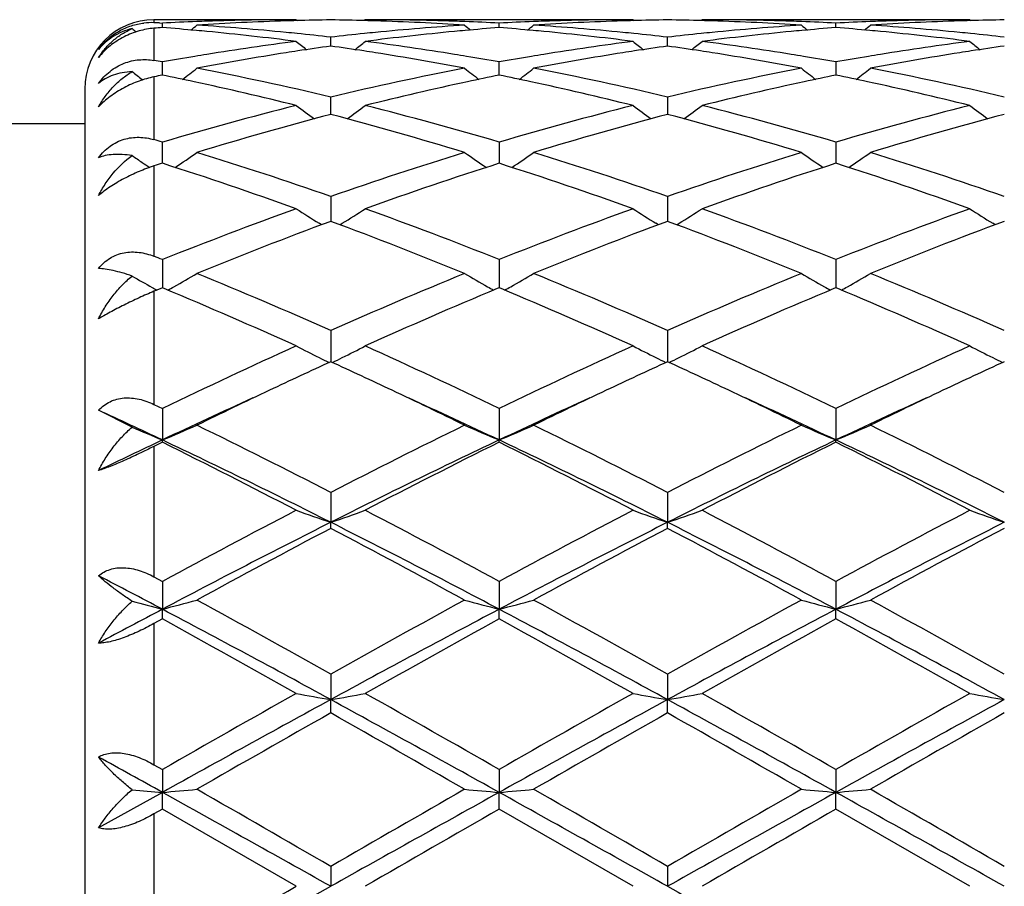
# Model space of a CAD drawing. Units: inches. Extents: x 5.5 to 16.4, y 6.6 to 11.9.
# Drawn here: x 15.4 to 15.7, y 9.4 to 9.6 of the extents above; entities that cross this region are included whole.
import ezdxf

# ---------------------------------------------------------------- set-up
doc = ezdxf.new("R2010")
doc.units = ezdxf.units.IN
doc.header["$LTSCALE"] = 1.21
doc.header["$MEASUREMENT"] = 0
doc.layers.get('0').update_dxf_attribs({"linetype": 'CONTINUOUS'})

msp = doc.modelspace()

# ---------------------------------------------------------------- linework, layer by layer
at = {"color": 7, "linetype": 'Continuous'}
for p, q in [((15.4987337323, 9.6071695021), (15.4576923427, 9.6071695021)), ((15.4593007546, 9.6062162559), (15.4601049646, 9.6061753197)), ((15.4601049773, 9.604889249400001), (15.4601049646, 9.6061753197)), ((15.4987337323, 9.6071695021), (15.499069715, 9.6068918507)), ((15.5186433281, 9.6071695017), (15.5183073911, 9.606891876799999)), ((15.595901605, 9.6071695021), (15.5186433287, 9.6071695021)), ((15.55727282, 9.604889205700001), (15.557272801, 9.6061753483)), ((15.595901605, 9.6071695021), (15.5962375936, 9.6068918514)), ((15.6158109316, 9.6071695016), (15.6154750098, 9.6068918895)), ((15.6930701096, 9.6071695021), (15.6158109323, 9.6071695021)), ((15.6544405634, 9.6048892002), (15.6544405524, 9.6061753524)), ((15.6930701096, 9.6071695021), (15.6934060565, 9.6068918871)), ((15.5086888292, 9.5995585503), (15.5086888538, 9.6021158894)), ((15.6058567091, 9.5995585783), (15.6058567448, 9.6021158652)), ((15.4601049989, 9.591180325), (15.4601049646, 9.5949759339)), ((15.5572728521, 9.591180208799999), (15.557272801, 9.5949760328)), ((15.6544405524, 9.5949760473), (15.6544405818, 9.5911801971)), ((15.4542769775, 9.5899572302), (15.4544575913, 9.5898196258)), ((15.4376923427, 9.5871695021), (15.4376923427, 9.127169502100001)), ((15.5086888249, 9.5816326253), (15.5086888538, 9.5848457056)), ((15.6058567448, 9.584845655399999), (15.6058567028, 9.5816326452)), ((15.5086888089, 9.5798589404), (15.5086888249, 9.5816326253)), ((15.6058567028, 9.5816326452), (15.6058566794, 9.5798589898)), ((15.4376923427, 9.5771695021), (15.3559931671, 9.5771695021)), ((15.4601050178, 9.565737347699999), (15.4601049646, 9.5718519407)), ((15.557272801, 9.571852105), (15.5572728802, 9.5657371452)), ((15.6544405524, 9.5718521288), (15.654440598, 9.5657371307)), ((15.5086888538, 9.5561588863), (15.5086887901, 9.5489925118)), ((15.6058567448, 9.5561588128), (15.6058566519, 9.548992589400001)), ((15.5060480462, 9.547996257000001), (15.5053489213, 9.5484304402)), ((15.5113295324, 9.547996371), (15.5120284593, 9.5484304533)), ((15.6032159557, 9.5479963217), (15.6025167925, 9.5484305211)), ((15.6084973396, 9.5479964849), (15.6091962302, 9.5484305477)), ((15.7003838874, 9.5479966758), (15.6996847096, 9.5484308879)), ((15.4601049646, 9.5379628735), (15.4601050214, 9.5315108237)), ((15.557272801, 9.5379630949), (15.5572728855, 9.531510685)), ((15.6544405524, 9.537963126900001), (15.654440601, 9.5315106692)), ((15.4601050214, 9.5315108237), (15.4601050364, 9.5298358361)), ((15.5572728855, 9.531510685), (15.5572729078, 9.529835589600001)), ((15.654440601, 9.5315106692), (15.6544406138, 9.5298355754)), ((15.4584965471, 9.5291633876), (15.4576923427, 9.5288261376)), ((15.4601049646, 9.5298361083), (15.4584965471, 9.5291633876)), ((15.460660409, 9.5296040468), (15.4601049646, 9.5298361083)), ((15.557272801, 9.5298358766), (15.556717543, 9.5296039134)), ((15.5578283087, 9.529603785099999), (15.557272801, 9.5298358766)), ((15.6544405524, 9.5298358432), (15.6538852436, 9.529603852300001)), ((15.6549960051, 9.5296037784), (15.6544405524, 9.5298358432)), ((15.5086888538, 9.5174939083), (15.5086887707, 9.5085074152)), ((15.6058567448, 9.5174938153), (15.6058566236, 9.5085075115)), ((15.451388069, 9.489635069), (15.4416922222, 9.494515274600001)), ((15.4576923427, 9.4961679686), (15.4601049646, 9.4950080717)), ((15.4601049646, 9.4950080717), (15.4601050503, 9.4859211901)), ((15.557272801, 9.4950083392), (15.5572729284, 9.4859209552)), ((15.6544405524, 9.4950083778), (15.6544406256, 9.4859209287)), ((15.4601049646, 9.4852766861), (15.4601050503, 9.4859211901)), ((15.557272801, 9.485276411100001), (15.5572729284, 9.4859209552)), ((15.6544405524, 9.4852763713), (15.6544406256, 9.4859209287)), ((15.4601049646, 9.4852766861), (15.4576923427, 9.484078594)), ((15.5086888538, 9.4707895952), (15.5086887665, 9.462169036)), ((15.6058567448, 9.470789487200001), (15.6058566174, 9.4621691065)), ((15.5086888538, 9.4604339509), (15.5086887665, 9.462169036)), ((15.6058567448, 9.460434061), (15.6058566174, 9.4621691065)), ((15.4576923427, 9.4464438937), (15.4601049646, 9.445141468500001)), ((15.4601049646, 9.445141468500001), (15.4601050503, 9.4370969889)), ((15.557272801, 9.445141768500001), (15.5572729284, 9.437096842999999)), ((15.6544405524, 9.445141811900001), (15.6544406256, 9.4370968265)), ((15.4601049646, 9.4342934349), (15.4601050503, 9.4370969889)), ((15.557272801, 9.4342931302), (15.5572729284, 9.437096842999999)), ((15.6544405524, 9.4342930861), (15.6544406256, 9.4370968265)), ((15.4601049646, 9.4342934349), (15.4576923427, 9.4329672986)), ((15.5086888538, 9.4183878961), (15.5086887665, 9.4110193984)), ((15.6058567448, 9.4183877787), (15.6058566174, 9.4110194345)), ((15.5086888538, 9.407182174099999), (15.5086887665, 9.4110193984)), ((15.6058567448, 9.4071822926), (15.6058566174, 9.4110194345)), ((15.4576923427, 9.392243228), (15.4601049646, 9.3908635836)), ((15.4601049646, 9.3908635836), (15.4601050503, 9.3842648897)), ((15.557272801, 9.3908639011), (15.5572729284, 9.3842648402)), ((15.6544405524, 9.3908639471), (15.6544406256, 9.3842648346)), ((15.4601050503, 9.3842648897), (15.4416922222, 9.3740178116)), ((15.4601049646, 9.3794428675), (15.4601050503, 9.3842648897)), ((15.557272801, 9.3794425485), (15.5572729284, 9.3842648402)), ((15.6544405524, 9.3794425024), (15.6544406256, 9.3842648346)), ((15.4601049646, 9.3794428675), (15.4576923427, 9.3780551852)), ((15.4987337323, 9.3571695021), (15.4601049646, 9.3794428675)), ((15.595901605, 9.3571695021), (15.557272801, 9.3794425485)), ((15.6930701096, 9.3571695021), (15.6544405524, 9.3794425024)), ((15.5086888538, 9.3629164512), (15.5086887665, 9.3571695021)), ((15.6058567448, 9.3629163301), (15.6058566174, 9.3571695021))]:
    msp.add_line(p, q, dxfattribs=at)
at = {"color": 9, "linetype": 'Continuous'}
for p, q in [((15.4576923427, 9.6071695021), (15.4576923427, 9.606295551)), ((15.4576923427, 9.6046969425), (15.4576923427, 9.5954019392)), ((15.4576923427, 9.590686274600001), (15.4576923427, 9.5725623583)), ((15.4576923427, 9.5649661006), (15.4576923427, 9.53892208)), ((15.4576923427, 9.5288261376), (15.4576923427, 9.4961679686)), ((15.4576923427, 9.484078594), (15.4576923427, 9.4464438937)), ((15.4576923427, 9.4329672986), (15.4576923427, 9.392243228)), ((15.4576923427, 9.3780551852), (15.4576923427, 9.3362838193))]:
    msp.add_line(p, q, dxfattribs=at)
at = {"color": 7, "linetype": 'Continuous'}
for centre, radius, start, end in [((15.4576923427, 9.5871695021), 0.02, 90, 180), ((15.4568000843, 9.5878375477), 0.0184795567, 87.2324809756, 96.2363687669), ((15.4212889692, 8.8515423114), 0.7556306362, 87.1165350152, 87.23864116899999), ((15.5193950547, 8.8429105365), 0.7642812003, 94.4492635836, 94.6306996676), ((15.4006243014, 8.8406185079), 0.7665811056999999, 84.8132348013, 85.54982521779999), ((15.4988805394, 8.8524003314), 0.7547716729999999, 92.1916420107, 92.9448047642), ((15.1821929341, 9.955812265499999), 0.453340374, 309.1354001063, 309.4192341454), ((15.4988041581, 8.8542889102), 0.7528815546, 91.9655795173, 92.191329822), ((15.5187760588, 8.852446581699999), 0.7547249119, 91.74354579149998, 93.70094583900001), ((15.4207457283, 8.8429508174), 0.7642394209000001, 84.3630539617, 86.30032883540001), ((15.4987432473, 8.8562035257), 0.7509659765000001, 90.00072595549999, 91.96594532559999), ((15.5186790709, 8.8553311288), 0.7518387494, 91.51969407770002, 91.7428463569), ((15.5186561811, 8.856241769299999), 0.7509278221, 90.76052922919999, 91.5197908975), ((15.4987211246, 8.8561534827), 0.7510161062999999, 88.4804059516, 89.2395295166), ((15.4986992502, 8.8552831404), 0.7518867225, 88.25723077049999, 88.4804984367), ((15.5186406063, 8.8565934847), 0.7505760175, 88.03358235929998, 89.99979221950001), ((15.4985525172, 8.8514135722), 0.7557589638, 86.30036268489998, 88.2550335513), ((15.5968271483, 8.8405817316), 0.7666161389, 93.7027730364, 95.63399062479999), ((15.5185677206, 8.8540778793), 0.7530926426000001, 87.8088120908, 88.03460769620001), ((15.8352558289, 9.955875987699999), 0.4534344722999999, 230.578980878, 230.8627386577), ((15.5185137643, 8.8526972987), 0.7544742767, 87.0552910268, 87.80872615930001), ((15.6166876791, 8.841329071699999), 0.7658675367000001, 94.4493930887, 95.18664596600001), ((15.5960449937, 8.8524660468), 0.7547058990000001, 92.19153002469999, 92.9448045336), ((15.4977830147, 8.8405203545), 0.766679628, 84.8131736248, 85.5497143832), ((15.2794155892, 9.9557444866), 0.4532535953, 309.135475111, 309.4193815724), ((15.5959703763, 8.8543110461), 0.7528593957999999, 91.96553277590002, 92.19122485540001), ((15.6159441613, 8.8524634158), 0.7547080903, 91.74358288, 93.7010018187), ((15.5179183409, 8.8430197866), 0.764170327, 84.36288067710001, 86.30030642840002), ((15.5959109132, 8.8561801764), 0.7509893259, 90.00071015540001, 91.9658898183), ((15.6158462462, 8.855374993), 0.751794882, 91.51972978799999, 91.7428755948), ((15.6158234882, 8.8562802669), 0.7508893229000001, 90.7605236558, 91.51982585520003), ((15.5958897139, 8.8561694325), 0.7510001514, 88.4804480883, 89.23956662200001), ((15.5958694911, 8.8553649985), 0.7518048387999999, 88.25721719679999, 88.4805331666), ((15.6158081205, 8.856563665700001), 0.7506058364, 88.0336307514, 89.9997854103), ((15.5957190478, 8.8514020303), 0.7557705497, 86.3003393816, 88.25495427009999), ((15.6939925035, 8.8406292897), 0.7665685361, 93.70283628359999, 95.6341483412), ((15.6157383057, 8.854150467), 0.7530200098000001, 87.80882819899998, 88.0346221823), ((15.9323662917, 9.9558062491), 0.4533443258, 230.5789608924, 230.8627811287), ((15.6156846106, 8.8527766248), 0.7543949004, 87.05521627790002, 87.8087424844), ((15.7138619617, 8.8412686282), 0.7659282986, 94.4495294438, 95.1867352755), ((15.6932122511, 8.8524611642), 0.7547107540000001, 92.1914967922, 92.94474802), ((15.594945714, 8.8404433417), 0.7667567944, 84.8133358698, 85.54978449650001), ((15.3765828756, 9.955735758200001), 0.4532469945000001, 309.1362025827, 309.4201040047), ((15.6931387557, 8.8542784668), 0.75289197, 91.9654714294, 92.1911962736), ((15.7131090148, 8.8525313325), 0.7546401437000001, 91.74355707110001, 93.70113339580001), ((15.6150836424, 8.8430156517), 0.7641745958, 84.36276463080002, 86.30016118859999), ((15.6930795877, 8.856139000599999), 0.7510305016, 90.0007230833, 91.9658283116), ((15.713011965, 8.8554162731), 0.751753586, 91.5196016932, 91.74285379640001), ((15.7129900542, 8.856287632699999), 0.7508819518000001, 90.7604434137, 91.51969359620001), ((15.7377532752, 9.9554754386), 0.4529123164, 230.7818202819, 230.9708387719), ((15.4003496005, 8.8375670934), 0.7696448593, 84.5849391254, 84.8134044977), ((15.3992474114, 8.826720522), 0.7805470415000001, 82.67732322130001, 84.5795307288), ((15.419928923, 8.834123032), 0.7731047497, 84.13153186609999, 84.3670745425), ((15.4195502501, 8.8304649178), 0.7767824101, 83.41058480660001, 84.13133535450001), ((15.5979558309, 8.829239018300001), 0.7780149426999999, 95.8688836592, 96.5884467019), ((15.5974711115, 8.8338648591), 0.7733637847, 95.6326152, 95.86820385870003), ((15.6177578198, 8.8300478294), 0.7771994809999999, 95.4163818996, 97.3267529862), ((15.6170120341, 8.8376741036), 0.7695368615000001, 95.18609619690001, 95.41470001950002), ((15.4975074626, 8.8374595097), 0.7697528502, 84.5849736122, 84.81334390249998), ((15.4964093482, 8.8266517969), 0.7806159627, 82.6775340186, 84.57959379040001), ((15.5170961954, 8.834135181599999), 0.7730927251, 84.13139531050001, 84.36692307770001), ((15.5167139817, 8.8304429533), 0.7768046828, 83.41046574709999, 84.13119693969999), ((15.6951389143, 8.829095818099999), 0.7781589164, 95.8689385276, 96.58834837360001), ((15.6946593127, 8.8336728469), 0.7735568376999999, 95.63271378649999, 95.86826661180002), ((15.7149274854, 8.8300185816), 0.7772287529999999, 95.4163077505, 97.32662878459999), ((15.7141997033, 8.8374629124), 0.7697489639, 95.18616319569999, 95.4146813709), ((15.5946713629, 8.8373957422), 0.769816717, 84.5851123077, 84.8135053879), ((15.5935849653, 8.8267017384), 0.7805655220000001, 82.67758461669999, 84.5797987821), ((15.6142491008, 8.8339974667), 0.7732311454, 84.1312897637, 84.3668658406), ((15.6138611086, 8.8302494672), 0.7769991729000001, 83.4105942028, 84.13108858300002), ((15.6009451405, 8.8060523022), 0.8013940278, 97.32757767940001, 99.1881451847), ((15.7820073941, 9.9521577082), 0.4512481636, 231.1152554687, 231.6007087866), ((15.6207763538, 8.8067969436), 0.8006460559999999, 98.0476331946, 98.73775368940001), ((15.3963878068, 8.805293063999999), 0.8021650212, 81.2635318003, 81.95230206560001), ((15.2352820561, 9.9522524814), 0.4513769344, 308.4005718596, 308.8858491257), ((15.4169378309, 8.8095347373), 0.7978755103, 80.8078164783, 82.6765601978), ((15.6981040891, 8.806092999199999), 0.8013525249, 97.3273159527, 99.18799914290001), ((15.8791878401, 9.9521804448), 0.451273755, 231.1158250152, 231.601253937), ((15.7179297529, 8.8069098166), 0.8005322951, 98.0477368658, 98.737956669), ((15.4935875028, 8.805500091799999), 0.8019556090000001, 81.263550566, 81.9524815784), ((15.3324019411, 9.9523119457), 0.4514531776, 308.4006439132, 308.8858255668), ((15.5140919475, 8.8094274116), 0.7979836797, 80.80807049970002, 82.676582014), ((15.7952842502, 8.805994311000001), 0.8014518937999999, 97.32724266439999, 99.1877261769), ((15.9764261863, 9.9522688109), 0.4513863836, 231.1159653806, 231.6012334564), ((15.8150618423, 8.8071335866), 0.8003058393000001, 98.0474532653, 98.7378146326), ((15.6042374094, 8.785800026), 0.8219122895000001, 99.4368007758, 100.0997435013), ((15.6028993174, 8.7937664923), 0.8138342401, 99.1858460572, 99.43582886620001), ((15.6239324829, 8.786780302999999), 0.8209101048, 98.9788708975, 100.8035373164), ((15.6218310094, 8.7998510292), 0.8076715712, 98.7368489708, 98.97633333440001), ((15.3955807645, 8.800019042899999), 0.8075004316, 81.02411943060001, 81.263772499), ((15.3927343741, 8.7827143767), 0.8250372844, 79.2008718158, 81.01636347659999), ((15.4143984398, 8.7932150881), 0.8143912487, 80.5649595039, 80.8148678429), ((15.4134211736, 8.7873553485), 0.8203319208, 79.9005175978, 80.5647176424), ((15.7013621757, 8.786050661), 0.8216580828, 99.4366617687, 100.0998503198), ((15.7000380748, 8.7939339064), 0.813664422, 99.1857229851, 99.4356993435), ((15.7211085115, 8.786751267), 0.8209400462, 98.9790991142, 100.8036768611), ((15.7189893657, 8.7999314145), 0.8075906739000001, 98.737047562, 98.97653823030001), ((15.4928061929, 8.8003942128), 0.8071209196, 81.02399614509999, 81.26378378480001), ((15.4898769628, 8.7825872617), 0.8251668315999999, 79.20082067470001, 81.0160038924), ((15.5116285255, 8.7935955833), 0.8140057261, 80.56490756550001, 80.8149136775), ((15.5106328109, 8.7876252822), 0.8200584882999999, 79.9002292687, 80.5646607907), ((15.7985128279, 8.7861325133), 0.8215745143000001, 99.4364371415, 100.0996771622), ((15.7972017999, 8.7939381201), 0.813659585, 99.1854685865, 99.43548425559997), ((15.8182467743, 8.7869373181), 0.8207518106999999, 98.97912576120001, 100.8041058549), ((15.8161202121, 8.8001632645), 0.8073560431999999, 98.7369064205, 98.9765519765), ((15.3153969062, 8.782486666799999), 0.8252752458, 79.901252389, 80.071342902), ((15.7264254895, 9.9469791142), 0.4489203028, 232.2176041047, 232.6826673326), ((15.6298570393, 8.7556061021), 0.8526427019, 101.4837113133, 101.6491949368), ((15.2891389967, 8.7497757587), 0.8585980034, 77.8917292425, 78.5143645961), ((15.1937439546, 9.9470467281), 0.4489988947, 307.3145588673, 307.9812515211), ((15.3089065481, 8.74852744), 0.8598495281, 76.5647900368, 79.1977476927), ((15.7105650683, 8.7387680827), 0.8698283452, 100.8172260816, 103.4199979721), ((15.8236885767, 9.9470938459), 0.449069532, 232.0169740184, 232.6835328198), ((15.7278204084, 8.7517012565), 0.8566276494, 101.4838595539, 102.1079087592), ((15.3862445612, 8.749484517), 0.8588957020999999, 77.8917032704, 78.5141608161), ((15.2909670879, 9.9469748163), 0.4489085622, 307.3145319398, 307.9813988609999), ((15.4060924524, 8.7486272863), 0.8597481803, 76.5644108465, 79.19764302979999), ((15.8077807191, 8.7385567837), 0.8700449104000001, 100.8177236631, 103.4198285758), ((15.9208079432, 9.9470319267), 0.4489910528, 232.0169610744, 232.6836485946), ((15.8250380063, 8.7514804677), 0.8568539262999999, 101.4841868421, 102.1080804138), ((15.483381595, 8.7493191653), 0.8590638432, 77.8920281427, 78.5143489017), ((15.3881431168, 9.946954711), 0.4488874726, 307.3152401752, 307.9821211021), ((15.5032188946, 8.7484479154), 0.8599320697, 76.5645104197, 79.19719513529999), ((15.2820644546, 8.7177533099), 0.8913920240000001, 75.9322861782, 77.8788652038), ((15.7332890512, 8.7264418554), 0.8824722057, 102.1110733043, 104.0773907406), ((15.3792052711, 8.7176196691), 0.8915282334, 75.9326871484, 77.878932732), ((15.830490618, 8.7262846702), 0.8826329314, 102.1110878973, 104.0770473991), ((15.4764083237, 8.7177508478), 0.8913925912999999, 75.932791754, 77.87939491590001), ((15.731293139, 8.6557513105), 0.9553969806, 104.0882741838, 106.4900411111), ((15.7658690719, 9.9408484734), 0.4470326570000001, 233.3036155184, 234.1339419269), ((15.2514287615, 9.9409406735), 0.4471539288, 305.8674183499, 306.6974645512), ((15.2892926535, 8.6674572253), 0.9432621363, 73.4949808328, 75.92768922180001), ((15.8283805908, 8.6560303284), 0.9551067793000001, 104.0876692266, 106.490165502), ((15.8629347327, 9.9407162432), 0.4468655539, 233.3039921568, 234.1346312894), ((15.3486804234, 9.9408255632), 0.4470114008, 305.8673546577999, 306.6976427474), ((15.3864746992, 8.6675042888), 0.9432129737, 73.49500158629999, 75.92784506539999), ((15.9255544954, 8.6559891774), 0.9551480070999999, 104.0873825645, 106.4898183624), ((15.9601667478, 9.9408032344), 0.4469732568999999, 233.3041279538, 234.1345011363), ((15.7533933092, 8.6478680087), 0.9635802515, 104.7115764783, 107.1001476758), ((15.2605293905, 8.6357336255), 0.9761942721, 72.915428535, 75.2731532052), ((15.8505549925, 8.6479088938), 0.9635391833, 104.7118360127, 107.1004778178), ((15.3576935629, 8.6357332677), 0.9761956166, 72.9152432563, 75.272948273), ((15.9475969756, 8.6483603777), 0.9630707483, 104.7114196362, 107.1012381636), ((15.1796533656, 8.623872994500001), 0.9885935372, 73.5195917039, 73.66535569670002), ((15.7065813914, 9.9349655436), 0.4469862459, 235.1856050676, 235.6354228555), ((15.2137233185, 9.934843263300001), 0.4468320657, 304.030927122, 305.0068600770001), ((15.1602148526, 8.5606491015), 1.0547387643, 70.70761697210001, 72.9165436891), ((15.8630494335, 8.5427225033), 1.0736036153, 107.1026837105, 109.2728113828), ((15.8036988478, 9.9348827538), 0.4468896925, 234.9914167118, 235.9671946355), ((15.3109394777, 9.934773316), 0.4467474048, 304.0308186608, 305.0069949121), ((15.2574342573, 8.560825336699999), 1.054555337, 70.7070937775, 72.9163770227), ((15.9603692896, 8.542273440399999), 1.0740776011, 107.1034025178, 109.2725581021), ((15.9008183303, 9.9348138565), 0.4468056647999999, 234.9914003907, 235.9673780052), ((15.4081143373, 9.934753325700001), 0.4467268151, 304.0314937184, 305.0076936864), ((15.3544672782, 8.5604295701), 1.0549731498, 70.7072865254, 72.915709437), ((15.7066245833, 9.9350288668), 0.4470628968, 235.6354343795, 235.9712304749), ((15.7759580822, 8.5734698558), 1.0413250618, 107.6570272035, 107.7963915669), ((15.1252366162, 8.515573465800001), 1.1022617211, 70.1934104595, 72.31394888140002), ((15.8855854784, 8.5348563103), 1.081898552, 107.6655234931, 109.8260110809), ((15.222298402, 8.5152457975), 1.1026059523, 70.19399340060001, 72.31386855640001), ((15.9829414341, 8.534295589700001), 1.0824899196, 107.6660094361, 109.8253235893), ((15.3195309711, 8.5154132823), 1.1024266676, 70.1941765917, 72.3144331817), ((15.915986326, 8.3953039762), 1.2302427286, 109.8258767841, 111.7502892396), ((15.743130017, 9.9305319722), 0.4500460313, 237.1086759171, 238.1060700757), ((15.274187398, 9.930609073), 0.4501431636, 301.8952260767, 302.8923697522), ((15.1091318648, 8.4156569437), 1.2084706846, 68.2329938022, 70.19210771729999), ((16.0129274866, 8.3958828103), 1.2296213111, 109.8250867286, 111.7504697426), ((15.8403141859, 9.9305649394), 0.4500825636, 237.109212978, 238.1065205029), ((15.3713157616, 9.9306700294), 0.450215658, 301.8953915081, 302.8923501698), ((15.206343019, 8.4157647046), 1.2083545415, 68.2330108197, 70.1923190742), ((16.1101058326, 8.3958309899), 1.229673398, 109.8246992157, 111.7500329566), ((15.9375424911, 9.9306593141), 0.4501942847, 237.1093445929, 238.1063164628), ((15.9412633105, 8.381308941), 1.2452331871, 110.3274103142, 112.2349873028), ((15.0679719996, 8.3603920516), 1.2676760271, 67.7820878747, 69.655906694), ((16.0384194509, 8.3813627133), 1.2451787543, 110.3277615812, 112.2353991836), ((15.1651259129, 8.360372045), 1.2676997179, 67.78185775720002, 69.65562993580001), ((16.1352406452, 8.3822660326), 1.2442115584, 110.3272446391, 112.2363784227), ((14.9820394681, 8.3390335546), 1.2907277524, 68.26067036430001, 68.3759213026), ((15.2381043498, 9.9305358302), 0.4594415321, 299.3712044196, 300.3222735537), ((14.9369385999, 8.2286216923), 1.4099964333, 66.07768319010002, 67.7839040092), ((16.0940478007, 8.1966559802), 1.4447345532, 112.2363938419, 113.9016005518), ((15.7793033058, 9.930560729), 0.4594779473, 239.6761124487, 240.6271138971), ((15.3353219528, 9.9304496263), 0.4593423066, 299.3710750705, 300.3224101027), ((15.0342391669, 8.228958667999999), 1.4096345205, 66.0770571629, 67.78369655819999), ((16.1916225161, 8.1957184064), 1.4457564701, 112.2372675898, 113.9012874587), ((15.8764277426, 9.9304867311), 0.4593922885, 239.676098012, 240.6272814186), ((15.4324973896, 9.9304257721), 0.459317714, 299.3716902681, 300.3230588672), ((15.1310433916, 8.228122884), 1.4105456185, 66.0773222899, 67.782871863), ((15.6824262478, 9.931081136900001), 0.4600738565999999, 239.8559135747, 240.6869351479), ((15.6834341457, 9.932872148), 0.4621289904, 240.6866873442, 240.876105391), ((14.8819659029, 8.1472448314), 1.4986007913, 65.6969759996, 67.2844411384), ((15.2368995417, 9.9326714527), 0.4618935598, 299.1213752154, 299.3715136326), ((16.1204220092, 8.1816610466), 1.4610656034, 112.6944920195, 114.322772258), ((15.780480215, 9.9326467487), 0.4618730648, 240.6268114546, 240.8769312498), ((14.9788640811, 8.1466039394), 1.4992958847, 65.6976628201, 67.28438700560001), ((15.3341244467, 9.9325723164), 0.4617794829, 299.1211708377, 299.3713824868001), ((16.2180862814, 8.1805109655), 1.4623181693, 112.6950572875, 114.3219452463), ((15.87760804, 9.9325787699), 0.4617943131, 240.6269780007, 240.8771539963001), ((15.0762161629, 8.1469971648), 1.4988619528, 65.6978721959, 67.2850840088), ((15.4313078931, 9.9325342126), 0.4617385438, 299.1217664958, 299.3719955922), ((16.2139498368, 7.9306527704), 1.7365165131, 114.3222526496, 115.7288836636), ((15.7181146753, 9.9384347449), 0.4786303645, 242.7192164815, 243.6067013142), ((15.2992098859, 9.938519533500001), 0.4787297856, 296.3944509075, 297.2817167185), ((14.8207436135, 7.9676932381), 1.6956316409, 64.25487456890001, 65.69544163119998), ((16.3105148866, 7.9319193366), 1.7351140796, 114.321339284, 115.7291046386), ((15.8152978206, 9.938473101), 0.4786714546, 242.7196960792, 243.6071010836), ((15.3963424575, 9.9385877713), 0.4788064904, 296.394597897, 297.2816996034), ((14.9180289532, 7.967936132799999), 1.6953618152, 64.2548889992, 65.69568932359999), ((16.4077017259, 7.9318452522), 1.7351891403, 114.3208834608, 115.7286099166), ((15.9125197759, 9.9385788778), 0.4787899651, 242.719812931, 243.6069197366), ((16.2199684502, 7.960918535199999), 1.7032177284, 114.6837455819, 115.3404610804), ((15.7202269748, 9.942687166499999), 0.4833785111, 243.6064890704, 243.9847851514), ((14.7896877571, 7.9442748525), 1.7215651944, 64.6642866367, 65.3140776897), ((15.2971179261, 9.9427308456), 0.4834320661, 296.0164320667, 296.3946584212001), ((16.3168290687, 7.9616108218), 1.702460466, 114.6840777231, 115.3410369018), ((15.8174180707, 9.942741603), 0.4834375396, 243.6068880476, 243.9851374274), ((14.8882103039, 7.9471836159), 1.7183565844, 64.66366014100001, 65.3146134508), ((15.3942536473, 9.9427927158), 0.4835016669, 296.0166448682, 296.39480507), ((16.4129003856, 7.9639505234), 1.699876977, 114.6834287196, 115.3413741838), ((15.9146491304, 9.9428656744), 0.483576485, 243.6067058235, 243.9848278251), ((16.2804153241, 7.8330322035), 1.8446699408, 115.3372259678, 116.0589618687), ((14.7280328955, 7.814528205499999), 1.8652157294, 63.94431390670001, 64.65804180960001), ((16.3779860054, 7.8322264885), 1.8455704462, 115.3377774075, 116.0591913536), ((14.8242060856, 7.812497798), 1.8674765641, 63.9442682916, 64.6571719314), ((16.4745491286, 7.833528923899999), 1.8441349088, 115.3381021515, 116.0600989965), ((16.2504464473, 7.8166014064), 1.8469618469, 114.4419392003, 115.3352694093), ((14.76933278, 7.821864033), 1.8411776443, 64.6621863293, 65.55830352539999), ((16.3482352102, 7.8152794064), 1.8484221693, 114.4424652774, 115.3351319506), ((14.86545054, 7.8196227966), 1.8436525758, 64.66250338340001, 65.55747101060001), ((16.4451755565, 7.8158209396), 1.8478354105, 114.442961161, 115.3359460568), ((14.6574472866, 7.790248528999999), 1.8760504416, 64.6691590827, 65.28973897979999), ((15.65927853, 9.9654954751), 0.5192894856, 246.4007925249001, 247.4462483535), ((15.2613024663, 9.96463649), 0.5183539386, 292.5523074226, 293.7489959415), ((14.5510936978, 7.611011702100001), 2.0918322815, 62.75617039069999, 63.9400454188), ((16.4989272638, 7.5459526228), 2.1646176288, 116.079621899, 117.2236969963), ((15.7560860494, 9.9646288504), 0.5183511415, 246.249610009, 247.4463030284), ((15.3585182322, 9.9645262413), 0.5182339714, 292.5520827065, 293.7491168734), ((14.648615103, 7.6117529922), 2.0910112986, 62.7554826726, 63.9398101131), ((16.5972250802, 7.5437270499), 2.1671134752, 116.080593525, 117.2233449985), ((15.8532168755, 9.9645451433), 0.518259719, 246.2496025428, 247.446519241), ((15.455697574, 9.9644868546), 0.5181931552, 292.5525627234, 293.7496733278), ((14.7447813084, 7.6097824174), 2.0932214196, 62.755798512, 63.9388848837), ((16.3312918166, 7.645010296900001), 2.0366441267, 115.325234998, 115.8996809336), ((14.5322758236, 7.5265341522), 2.1679632466, 63.23176561339999, 64.6610245988), ((16.4827260388, 7.5313567565), 2.1625874934, 115.3367639343, 116.7695838301), ((14.6287643687, 7.5251205955), 2.169531331, 63.2325622405, 64.6607839509), ((16.5806804751, 7.5297458791), 2.1643800691, 115.3373388315, 116.7689671971), ((14.7260826663, 7.5254036554), 2.1692110269, 63.23274747350001, 64.6611790067), ((14.4481481088, 7.446724012200001), 2.2759072218, 62.50883715339999, 63.59976277319999), ((16.5322097453, 7.519486306), 2.1942727229, 116.3791904544, 117.5107167079), ((14.5445564122, 7.4451993261), 2.2776103698, 62.50959216020001, 63.59969966210001), ((16.6307572366, 7.5167603328), 2.1973278457, 116.3798400615, 117.5097959824), ((14.642232452, 7.446154820499999), 2.2765284838, 62.50982300530001, 63.60046502430001), ((16.8010230415, 6.964927966399999), 2.8194893696, 117.5090269343, 118.3977054648), ((15.6970083762, 10.0182283448), 0.5870828139000001, 250.2614529469, 251.2903936301), ((15.3203320688, 10.0183077425), 0.5871699128, 288.7105489412, 289.7392934942), ((14.2616730432, 7.0502486785), 2.7228829656, 61.58730419450001, 62.5075233634), ((16.8963370507, 6.968382822100001), 2.815568849, 117.5080398863, 118.3979536675), ((15.7941936789, 10.0182884358), 0.5871452608, 250.2618324097, 251.2906593807), ((15.4174696584, 10.0183916838), 0.5872590585, 288.7107203904, 289.7392837058001), ((14.3592008631, 7.0509131012), 2.7221272878, 61.5873162221, 62.5077931762), ((16.99354759, 6.9682491664), 2.8157068092, 117.5075423747, 118.3974256798), ((15.8914135028, 10.0184343713), 0.5872999537, 250.2619281695, 251.2904098464), ((16.777234264, 6.944419025299999), 2.8192681312, 116.7408356481, 117.8519401949), ((16.8550054271, 6.900954882100001), 2.8919718911, 117.7449064232, 118.6131461552), ((14.2432027176, 6.9503386135), 2.8126050222, 62.146817386, 63.26056367390001), ((14.1134996356, 6.809700528600001), 2.9954867101, 61.40209402520001, 62.2403361057), ((16.8745422152, 6.9441705499), 2.8195531343, 116.7411055503, 117.8520993065), ((16.9521152237, 6.9011145235), 2.8918036564, 117.7453591988, 118.6136406666), ((14.3413598884, 6.952272426), 2.8104329425, 62.14623312789999, 63.26083824550001), ((14.2105225686, 6.809465263099999), 2.9957625124, 61.40181876220001, 62.239979504), ((16.9701518404, 6.9472109228), 2.8161370376, 116.740626003, 117.8529713658), ((17.0464474294, 6.9064390327), 2.8857716058, 117.7447460485, 118.6148495361), ((13.9949387889, 6.6603112763), 3.1396259438, 62.18170621749999, 62.5609741748), ((15.640266066, 10.135899487), 0.7216529104, 254.8272790141, 255.543167976), ((15.2804247288, 10.1340908859), 0.7197815713, 284.4557211548, 285.2755568434), ((13.6629888337, 6.1247272623), 3.7755541228, 60.7346219507, 61.40443106559999), ((17.4636527239, 5.927009597300001), 4.001450506999999, 118.614227568, 119.246228039), ((15.736960789, 10.1340722434), 0.7197655423, 254.7234824288, 255.5433301449), ((15.377635878, 10.1339306197), 0.7196157185, 284.4555674908, 285.2756393214), ((13.7614241672, 6.1270859091), 3.7728768242, 60.73390178140001, 61.40417961070001), ((17.5651316577, 5.9192566623), 4.0103212782, 118.6152536837, 119.2458531464), ((15.8340952783, 10.1339508532), 0.7196397214, 254.7234778636, 255.5434779021), ((15.4748149181, 10.1338701252), 0.7195543234999999, 284.4558950163, 285.2760227683), ((13.8549252082, 6.1204953758), 3.780418305, 60.7342510207, 61.4031973079), ((17.1292034197, 6.273179971499999), 3.5771860812, 117.8135189102, 118.1474744979), ((13.6121428508, 5.9359652351), 3.9588998279, 61.37604932039999, 62.17407761859999), ((17.4007955288, 5.944184530499999), 3.9495584565, 117.8246237103, 118.6245442083), ((13.7077837604, 5.9330979916), 3.9621481716, 61.3765304715, 62.1739029092), ((17.499947679, 5.940491490199999), 3.9537507714, 117.82507629, 118.6241462648), ((13.8047910414, 5.9327745863), 3.962509047, 61.37673437189999, 62.1740343095), ((13.3568144679, 5.6087723051), 4.3655976483, 60.61760897329999, 61.19778653729999), ((17.5277442436, 5.8473597871), 4.092535707, 118.7820655086, 119.4009605601), ((13.4509216034, 5.6032136424), 4.3719429787, 60.6183987234, 61.1977326984), ((17.630240383, 5.837761980900001), 4.1035132461, 118.7827494112, 119.3999903127), ((13.5501801911, 5.6068884472), 4.3677154141, 60.61863867000001, 61.19854174650001), ((18.7596668581, 3.62543483), 6.6428365479, 119.3994033138, 119.7825586223), ((15.6817636252, 10.4075172736), 1.0114162951, 259.574087518, 260.1469805217), ((15.3355813609, 10.4076507382), 1.0115533606, 279.8535421741, 280.4263312299), ((12.4927893081, 4.0392246818), 6.1669361446, 60.2034602035, 60.61618784), ((18.8457864176, 3.6448018969), 6.620540035499999, 119.398379435, 119.7828240469), ((15.7789480265, 10.4076278075), 1.0115279952, 259.5742997567, 260.1471279202), ((15.4327214845, 10.4078005801), 1.0117057014, 279.8536374289001, 280.4263260747001), ((12.5919652455, 4.042729582), 6.162896737000001, 60.2034700314, 60.6164691721), ((18.943148565, 3.6443359467), 6.621041039800001, 119.3978600621, 119.7822810562), ((15.8761635919, 10.4078887456), 1.0117931415, 259.5743527363, 260.1469892279), ((18.633079049, 3.6799262625), 6.5274223987, 118.5976638619, 119.0845060202), ((12.3910937689, 3.6922236329), 6.513372672899999, 60.9151444954, 61.4030404519), ((18.7300241644, 3.6803522364), 6.526941810499999, 118.597736857, 119.0846150156), ((12.4923162837, 3.699613647), 6.5049434648, 60.914714549, 61.4032417244), ((18.8217902378, 3.6901785261), 6.5157288506, 118.5973908917, 119.0851081112), ((18.9738015514, 3.2839216801), 7.0357178087, 119.5052350178, 119.8673426766), ((11.7505322483, 2.7698078253), 7.6274818464, 60.1469522821, 60.48096895760001), ((19.0706611077, 3.2845848327), 7.0349889076, 119.5057090169, 119.8678506991), ((11.84664962, 2.7680535443), 7.6295261153, 60.1466698098, 60.48059543189999), ((19.1499411493, 3.3160392288), 6.9988044203, 119.5050840379, 119.8691010973), ((11.3579911182, 1.9995475269), 8.447567060399999, 60.9484008601, 61.0911617534), ((15.6297149446, 11.3249439988), 1.9480767235, 264.7477936419, 265.0052014687), ((15.2910371199, 11.3189095714), 1.9420180251, 274.9943702475, 275.2892450099), ((6.830849879, -6.1456311918), 17.766308483, 60.76166774930001, 60.941068182), ((7.9164969001, -3.7770688116), 15.175657856, 59.98097722569999, 60.1492747038), ((24.1736298591, -6.1226746949), 17.7399769026, 119.0585299797, 119.2381978777), ((25.2087260912, -7.437736415), 19.3998108016, 119.8687965686, 120.0004496059), ((15.7263474038, 11.3188516463), 1.941960939, 264.7104086819, 265.0052887266), ((15.3882457077, 11.3184651669), 1.941571813, 274.994315048, 275.2892745935), ((6.914720454199999, -6.1694937314), 17.7936257962, 60.7618363522, 60.94096120969999), ((8.0347914273, -3.7401188085), 15.1330948549, 59.98024654189999, 60.1490157568), ((24.2950768843, -6.166163452), 17.7897840024, 119.05885377, 119.2380181998), ((25.4125485074, -7.622728361), 19.6133456835, 119.8698447219, 120.0000638236), ((15.8234839247, 11.3185155666), 1.9416234267, 264.7104071673, 265.0053417864), ((15.4854245811, 11.318291541), 1.9413978789, 274.9944325394, 275.2894130306), ((6.9957136024, -6.198525824), 17.8268594647, 60.762050178, 60.94084132810001), ((8.069706995299999, -3.8480541146), 15.2576952693, 59.980616307, 60.1480087097), ((26.3219354543, -9.3349890477), 21.5895324639, 119.9077926878, 120.0261303894), ((26.5749660832, -9.605423480599999), 21.9016669287, 119.9084894527, 120.0251409238), ((4.3197535345, 28.700276351), 22.3411141358, 299.9105913027001, 300.0249468248), ((3.3517988676, 31.0981251826), 24.90901696, 299.0846535403, 299.2126105285), ((27.7523944246, 31.0797378408), 24.8879158615, 240.7875310143, 240.9155970159)]:
    msp.add_arc(centre, radius, start, end, dxfattribs=at)
for points, knots in [([(15.4416922222, 9.5985821296), (15.442481151, 9.5996532378), (15.4442831952, 9.6016416134), (15.447512869, 9.603974132100001), (15.4510703729, 9.605542958600001), (15.4535642244, 9.6060734449), (15.4547926432, 9.6062077462)], [0, 0, 0, 0, 0.2562717535, 0.5126882869, 0.7619436631000001, 1, 1, 1, 1]), ([(15.4576923427, 9.6046969425), (15.4562413797, 9.6045794189), (15.453256034, 9.6040367668), (15.4496785907, 9.6026347554), (15.4469310799, 9.601051033400001), (15.444358983, 9.5991899523), (15.4426650999, 9.5975008904), (15.4416922222, 9.5962785126)], [0, 0, 0, 0, 0.2354002678, 0.4872215957, 0.6171614334000001, 0.747368378, 1, 1, 1, 1]), ([(15.451388069, 9.60458438), (15.4504065988, 9.6043491788), (15.4485130392, 9.6037349502), (15.4458998879, 9.6023863662), (15.4435991894, 9.6006731914), (15.4422850394, 9.5993081887), (15.4416922222, 9.5985821296)], [0, 0, 0, 0, 0.2611016197, 0.5123740743999999, 0.7575059120000001, 1, 1, 1, 1]), ([(15.4416922222, 9.5962785126), (15.4422806692, 9.5971909925), (15.4435775501, 9.5989300238), (15.4458672512, 9.601230230599999), (15.4484704915, 9.6031631285), (15.4503909997, 9.6041651384), (15.451388069, 9.60458438)], [0, 0, 0, 0, 0.2515619372, 0.5007198583, 0.7493978920000001, 1, 1, 1, 1]), ([(15.4416922222, 9.5887803095), (15.4421623196, 9.5894341269), (15.4431857267, 9.5906774176), (15.4449539564, 9.5923003311), (15.4469126, 9.5936305704), (15.4490067089, 9.5946358422), (15.4511785867, 9.5953056649), (15.45337621, 9.5956489836), (15.4555573998, 9.595686583500001), (15.4569899246, 9.5955248923), (15.4576923427, 9.5954019392)], [0, 0, 0, 0, 0.1321394582, 0.2632974064, 0.3925449657, 0.5192209957, 0.6430544147, 0.7641630895999999, 0.882986176, 1, 1, 1, 1]), ([(15.451388069, 9.5921779649), (15.4504231992, 9.592132816), (15.4485684743, 9.5919261233), (15.4459547405, 9.5912368461), (15.443646842, 9.5902071959), (15.442297095, 9.5892868593), (15.4416922222, 9.5887803095)], [0, 0, 0, 0, 0.2774357074, 0.5339832244, 0.7733917309, 1, 1, 1, 1]), ([(15.4416922222, 9.5819849713), (15.4422800979, 9.5830424413), (15.4435716284, 9.5850749572), (15.4458537129, 9.5878418024), (15.4484472605, 9.5902549359), (15.450380513, 9.591593358899999), (15.451388069, 9.5921779649)], [0, 0, 0, 0, 0.255143848, 0.5063960067000001, 0.7543496139, 1, 1, 1, 1]), ([(15.4576923427, 9.590686274600001), (15.456234335, 9.5903856851), (15.4532654035, 9.5895411017), (15.4489785346, 9.587643183700001), (15.4450148867, 9.5851422136), (15.4426952673, 9.583080531), (15.4416922222, 9.5819849713)], [0, 0, 0, 0, 0.2417379433, 0.49931077, 0.7587966070000001, 1, 1, 1, 1]), ([(15.4416922222, 9.5673645563), (15.4421597866, 9.567997736799999), (15.4431787761, 9.5691905728), (15.4449506774, 9.5707079898), (15.4469152067, 9.571894198899999), (15.449015667, 9.5727202151), (15.4511924273, 9.5731820312), (15.4533924482, 9.5732966662), (15.4555736338, 9.5730926838), (15.4569949474, 9.5727667478), (15.4576923427, 9.5725623582)], [0, 0, 0, 0, 0.1313499865, 0.2606651942, 0.3876819449, 0.5125048122, 0.6355487262, 0.757402221, 0.8787253232, 1, 1, 1, 1]), ([(15.451388069, 9.5679872442), (15.4504341153, 9.568128813300001), (15.4486137856, 9.5683201045), (15.4460144666, 9.568319345599999), (15.4437179059, 9.5680275502), (15.4423209908, 9.567621184), (15.4416922222, 9.5673645563)], [0, 0, 0, 0, 0.294676956, 0.5582736586, 0.7924910933, 1, 1, 1, 1]), ([(15.4416922222, 9.5564182437), (15.4422815387, 9.5575713832), (15.4435753242, 9.5598040815), (15.446584, 9.5638913694), (15.4493525552, 9.5665402482), (15.451388069, 9.5679872442)], [0, 0, 0, 0, 0.2553714021, 0.5075134331000001, 1, 1, 1, 1]), ([(15.4576923427, 9.5649661006), (15.4562376463, 9.5644991516), (15.4532982024, 9.5634056829), (15.4497392, 9.561727384), (15.4469692213, 9.5601803303), (15.4450269114, 9.5589642036), (15.443267393, 9.5577213847), (15.4421895254, 9.5568525099), (15.4416922222, 9.5564182437)], [0, 0, 0, 0, 0.2511764579, 0.5148890436, 0.6460316038, 0.7726086903, 0.8914565276, 1, 1, 1, 1]), ([(15.4416922222, 9.5354087454), (15.4421590518, 9.5359921433), (15.4431792168, 9.537079974600001), (15.4449568733, 9.5384144106), (15.4469278066, 9.539393970199999), (15.449032712, 9.5399956324), (15.451210577, 9.5402237207), (15.4534088233, 9.5401032295), (15.4555867127, 9.5396687116), (15.4569983699, 9.5391971797), (15.4576923427, 9.53892208)], [0, 0, 0, 0, 0.1271735126, 0.2524726581, 0.3763791259000001, 0.4996508056, 0.6230912912, 0.7473597073, 0.8729409853, 1, 1, 1, 1]), ([(15.451388069, 9.5332252416), (15.4504352874, 9.533545525), (15.4486262069, 9.5341146954), (15.4460421356, 9.5347874523), (15.4437659953, 9.5352282292), (15.4423449355, 9.5353815744), (15.4416922222, 9.5354087454)], [0, 0, 0, 0, 0.3025798586, 0.5706752172, 0.803348495, 1, 1, 1, 1]), ([(15.4416922222, 9.5208603522), (15.4422843141, 9.522054342799999), (15.4435832471, 9.5243806488), (15.4458600733, 9.52764713), (15.4484444035, 9.5306339393), (15.4503757795, 9.5324094557), (15.451388069, 9.5332252416)], [0, 0, 0, 0, 0.2526454727, 0.5041295223, 0.7535430909999999, 1, 1, 1, 1]), ([(15.4576923427, 9.5288261374), (15.4562491155, 9.5282203749), (15.4533452813, 9.526939861), (15.4491123569, 9.5249144641), (15.4457342193, 9.5231687656), (15.4432957576, 9.5218141829), (15.4422003845, 9.5211705665), (15.4416922222, 9.5208603522)], [0, 0, 0, 0, 0.2625205346, 0.5321748326, 0.7869473011, 0.9001431279000001, 1, 1, 1, 1]), ([(15.4416922222, 9.494515274600001), (15.4421607905, 9.4950225133), (15.4431897442, 9.4959554231), (15.444974598, 9.4970363919), (15.4469500125, 9.497755602), (15.4490545258, 9.4980997339), (15.4512286232, 9.4980822488), (15.454178719, 9.497614005299999), (15.4563220101, 9.496825552999999), (15.4576923427, 9.4961679686)], [0, 0, 0, 0, 0.1199156709, 0.2395792784, 0.3601511405, 0.4827042263, 0.6079284292, 0.7360547904000001, 1, 1, 1, 1]), ([(15.4416922222, 9.477094317999999), (15.442288323, 9.4782717758), (15.4435966389, 9.480581472599999), (15.445873719, 9.4838576566), (15.4484572729, 9.486912764400001), (15.4503794583, 9.4887671811), (15.451388069, 9.489635069)], [0, 0, 0, 0, 0.2483132104, 0.4986162285, 0.7496435293000001, 1, 1, 1, 1]), ([(15.4576923427, 9.4840785938), (15.4562653198, 9.4833687721), (15.453399075, 9.4819671472), (15.4491766406, 9.480012712799999), (15.4457801519, 9.4785705789), (15.4433170785, 9.4776375222), (15.4422083866, 9.477257979600001), (15.4416922222, 9.477094317999999)], [0, 0, 0, 0, 0.273664264, 0.547804425, 0.7988443762999999, 0.9070240636, 1, 1, 1, 1]), ([(15.4416922222, 9.4467347133), (15.4421662799, 9.4471429114), (15.4432137251, 9.447875361), (15.4450038064, 9.448642872), (15.4469776725, 9.4490621352), (15.4490755624, 9.449131683400001), (15.4512412683, 9.4488720437), (15.4534270584, 9.4483164425), (15.4555947982, 9.4475025002), (15.4569991353, 9.4468177187), (15.4576923427, 9.4464438937)], [0, 0, 0, 0, 0.1103491933, 0.2236359554, 0.3413257321, 0.4642009836, 0.5922389849, 0.7248152797, 0.8610759478, 1, 1, 1, 1]), ([(15.451388069, 9.4394025199), (15.4504172884, 9.4400359789), (15.4485723994, 9.441285523), (15.4459897691, 9.4431694742), (15.4437140569, 9.4449626536), (15.4423273053, 9.4461552259), (15.4416922222, 9.4467347133)], [0, 0, 0, 0, 0.2858053823, 0.5492573674, 0.7880254018, 1, 1, 1, 1]), ([(15.4416922222, 9.4273147527), (15.4422938209, 9.4284186394), (15.4436150547, 9.4306001701), (15.4458931805, 9.4337224089), (15.4484771732, 9.4366934671), (15.4503859903, 9.4385287802), (15.451388069, 9.4394025199)], [0, 0, 0, 0, 0.2422288316, 0.4906681908, 0.7438347213, 1, 1, 1, 1]), ([(15.4576923427, 9.4329672984), (15.4562829969, 9.4321919346), (15.4541406319, 9.431090622200001), (15.4512348972, 9.4297933574), (15.4490889363, 9.4289449538), (15.4470189671, 9.4282487361), (15.4450784174, 9.4277308305), (15.4433187292, 9.4274081011), (15.4422062844, 9.4273187535), (15.4416922222, 9.4273147527)], [0, 0, 0, 0, 0.2820910908, 0.4220454408, 0.5579339218, 0.6866128603, 0.8048352695000001, 0.909846497, 1, 1, 1, 1]), ([(15.4416922222, 9.3944629783), (15.4421770996, 9.394752178), (15.4432516016, 9.3952414222), (15.4450386724, 9.395652982), (15.4470029399, 9.3957528553), (15.4490897952, 9.3955484259), (15.4512466254, 9.3950631628), (15.4541846437, 9.3940745566), (15.4563127153, 9.3930318561), (15.4576923427, 9.392243228)], [0, 0, 0, 0, 0.1004819493, 0.2083284334, 0.3245616769, 0.4489773277, 0.5804003414, 0.7171702958, 1, 1, 1, 1]), ([(15.451388069, 9.3850464638), (15.450405539, 9.3857983711), (15.4485358944, 9.387319578200001), (15.4459514082, 9.3896893439), (15.4436726542, 9.3920502309), (15.442312273, 9.3936632043), (15.4416922222, 9.3944629783)], [0, 0, 0, 0, 0.2739386754, 0.5333023552, 0.7759342129000001, 1, 1, 1, 1]), ([(15.4416922222, 9.3740178116), (15.4423014457, 9.374994133), (15.4436397746, 9.3769405226), (15.4459188727, 9.379752488400001), (15.4485035363, 9.3824911834), (15.4503948448, 9.3842124992), (15.451388069, 9.3850464638)], [0, 0, 0, 0, 0.2342290859, 0.4801213154, 0.7360326544, 1, 1, 1, 1]), ([(15.4576923427, 9.378055185), (15.4562995046, 9.3772538634), (15.4541669792, 9.376156481), (15.4512439475, 9.374982793600001), (15.4490941854, 9.374298653099999), (15.4470178345, 9.3738354763), (15.445067099, 9.3736178705), (15.4432933186, 9.3736577174), (15.4421927742, 9.3738666964), (15.4416922222, 9.3740178116)], [0, 0, 0, 0, 0.2854821246, 0.4249463522, 0.5592548815999999, 0.6858359485, 0.8023120999, 0.9071074316, 1, 1, 1, 1])]:
    msp.add_open_spline(points, degree=3, knots=knots, dxfattribs=at)

doc.saveas('drawing.dxf')
